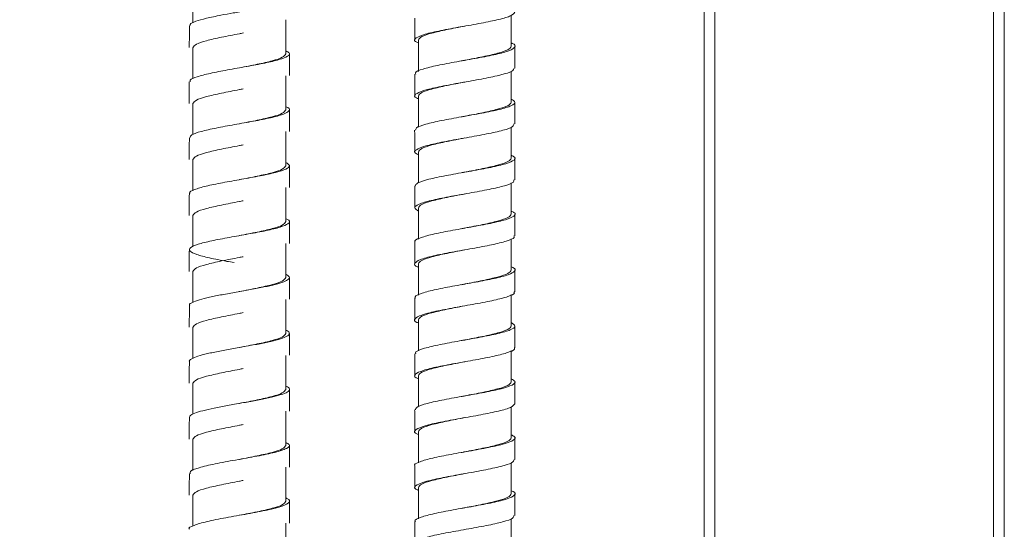
# Model space of a CAD drawing. Units: millimetres. Extents: x 224.4 to 287.4, y 139.4 to 205.
# Drawn here: x 262.2 to 269.1, y 160.3 to 163.8 of the extents above; entities that cross this region are included whole.
import ezdxf

# ---------------------------------------------------------------- set-up
doc = ezdxf.new("R2010")
doc.units = ezdxf.units.MM
doc.header["$PDSIZE"] = -1
doc.layers.add('COTAS', color=253, linetype='Continuous')
doc.layers.add('cuerpo', color=7, linetype='Continuous', lineweight=5)
doc.styles.add('ARIAL', font='arial.ttf')
doc.dimstyles.new('RS (E1.20)', dxfattribs={"dimtxt": 1.5, "dimasz": 0.7, "dimexe": 0.5, "dimexo": 1, "dimgap": 1, "dimtad": 0, "dimtih": 1, "dimtoh": 1, "dimdec": 0, "dimlfac": 20, "dimtxsty": 'ARIAL', "dimcen": 0, "dimclrd": 256, "dimclre": 256, "dimclrt": 256, "dimadec": 0, "dimazin": 0, "dimtfac": 1, "dimtdec": 0, "dimtofl": 0, "dimtmove": 0, "dimatfit": 3, "dimfxl": 1, "dimlwd": -1, "dimlwe": -1, "dimarcsym": 0})

# ---------------------------------------------------------------- blocks, each defined once
blk = doc.blocks.new('*D20')
at = {"layer": 'COTAS', "transparency": 16777216}
for p, q in [((262.2849, 186.6166), (255.8151, 186.6166)), ((256.3151, 185.9166), (256.3151, 170.762)), ((256.3151, 149.8166), (256.3151, 165.4652)), ((263.3099, 149.1166), (255.8151, 149.1166))]:
    blk.add_line(p, q, dxfattribs=at)
for points in [[(256.1985, 185.9166), (256.4318, 185.9166), (256.3151, 186.6166)], [(256.1985, 149.8166), (256.4318, 149.8166), (256.3151, 149.1166)]]:
    blk.add_solid(points, dxfattribs=at)
at = {"layer": 'Defpoints', "color": 0, "transparency": 16777216}
for p in [(263.2849, 186.6166), (256.3151, 149.1166), (264.3099, 149.1166)]:
    blk.add_point(p, dxfattribs=at)
at = {"layer": 'COTAS', "transparency": 16777216, "insert": (256.3151, 168.1136), "char_height": 1.5, "attachment_point": 5, "rotation": 90, "style": 'ARIAL'}
blk.add_mtext('750', dxfattribs=at)

msp = doc.modelspace()

# ---------------------------------------------------------------- linework, layer by layer
at = {"layer": 'cuerpo'}
for p, q in [((267.0099, 149.8166), (267.0099, 184.1166)), ((267.0849, 149.8166), (267.0849, 184.1166)), ((269.0349, 149.8166), (269.0349, 184.1166)), ((269.1099, 149.8166), (269.1099, 184.1166)), ((263.4324, 164.0369), (263.4324, 163.8197)), ((264.0824, 163.8413), (264.0824, 163.6031)), ((265.6599, 163.6559), (265.6599, 163.8729)), ((265.0099, 163.4806), (265.0099, 163.6991)), ((263.4324, 163.6459), (263.4324, 163.4282)), ((264.0824, 163.4503), (264.0824, 163.2121)), ((265.6599, 163.2648), (265.6599, 163.4806)), ((265.0099, 163.0907), (265.0099, 163.3081)), ((263.4324, 163.2548), (263.4324, 163.0391)), ((265.6599, 162.8739), (265.6599, 163.0908)), ((264.0824, 163.0593), (264.0824, 162.8211)), ((265.0099, 162.7014), (265.0099, 162.9171)), ((263.4324, 162.8639), (263.4324, 162.6465)), ((264.0824, 162.6683), (264.0824, 162.4301)), ((265.6599, 162.4829), (265.6599, 162.7006)), ((265.0099, 162.3081), (265.0099, 162.5261)), ((263.4324, 162.4728), (263.4324, 162.2556)), ((264.0824, 162.2773), (264.0824, 162.0391)), ((265.6599, 162.0918), (265.6599, 162.3104)), ((265.0099, 161.9164), (265.0099, 162.1351)), ((263.4324, 162.0818), (263.4324, 161.8668)), ((265.6599, 161.7008), (265.6599, 161.9198)), ((264.0824, 161.8863), (264.0824, 161.6481)), ((265.0099, 161.5263), (265.0099, 161.7441)), ((263.4324, 161.6908), (263.4324, 161.4749)), ((264.0824, 161.4953), (264.0824, 161.257)), ((265.6599, 161.3098), (265.6599, 161.5285)), ((265.0099, 161.1367), (265.0099, 161.3531)), ((263.4324, 161.2998), (263.4324, 161.0837)), ((264.0824, 161.1043), (264.0824, 160.866)), ((265.6599, 160.9188), (265.6599, 161.1359)), ((265.0099, 160.7451), (265.0099, 160.9621)), ((263.4324, 160.9088), (263.4324, 160.691)), ((265.6599, 160.5279), (265.6599, 160.7436)), ((264.0824, 160.7133), (264.0824, 160.475)), ((265.0099, 160.3524), (265.0099, 160.5711)), ((263.4324, 160.5178), (263.4324, 160.3003)), ((264.0824, 160.3223), (264.0824, 160.084)), ((265.6599, 160.1369), (265.6599, 160.3535))]:
    msp.add_line(p, q, dxfattribs=at)
at = {"layer": 'cuerpo', "flags": 128}
for points in [[(263.7836, 163.3576), (263.7836, 163.3576), (263.7836, 163.3576)], [(263.7836, 162.9666), (263.7836, 162.9666), (263.7836, 162.9666)], [(263.7836, 161.4026), (263.7837, 161.4026), (263.7837, 161.4026)], [(263.7836, 161.0116), (263.7836, 161.0116), (263.7836, 161.0116)], [(263.7836, 160.6206), (263.7836, 160.6206), (263.7836, 160.6206)]]:
    msp.add_lwpolyline(points, dxfattribs=at)
at = {"layer": 'cuerpo'}
for points, knots in [([(264.0824, 164.0158), (264.0919, 164.0106), (264.1145, 163.9984), (264.103, 163.9791), (264.0556, 163.9578), (263.9794, 163.9383), (263.8921, 163.9206), (263.8049, 163.9047), (263.7147, 163.8888), (263.6176, 163.8711), (263.523, 163.8516), (263.4472, 163.8304), (263.409, 163.8127), (263.4119, 163.8021), (263.4129, 163.7986)], [0, 0, 0, 0, 0.071288, 0.169033, 0.266793, 0.364572, 0.437967, 0.511495, 0.584913, 0.658122, 0.75589, 0.853597, 0.951157, 1, 1, 1, 1]), ([(265.0099, 163.679), (265.0027, 163.6821), (264.9757, 163.6939), (264.987, 163.7142), (265.0502, 163.74), (265.1628, 163.7658), (265.3053, 163.7917), (265.4525, 163.8174), (265.5786, 163.8434), (265.6673, 163.869), (265.6788, 163.8862), (265.6846, 163.8947)], [0, 0, 0, 0, 0.043521, 0.16328, 0.283084, 0.402884, 0.522479, 0.642413, 0.761665, 0.881647, 1, 1, 1, 1]), ([(264.9841, 163.8529), (264.9843, 163.8401), (264.9846, 163.8145), (264.985, 163.7762), (264.9852, 163.7378), (264.9853, 163.7122), (264.9853, 163.6994)], [0, 0, 0, 0, 0.250004, 0.500003, 0.750001, 1, 1, 1, 1]), ([(263.408, 163.7987), (263.4079, 163.7733), (263.4078, 163.7225), (263.4072, 163.6718), (263.4069, 163.6464)], [0, 0, 0, 0, 0.499994, 1, 1, 1, 1]), ([(265.0099, 163.6991), (265.0148, 163.7072), (265.0245, 163.7235), (265.0998, 163.7479), (265.2066, 163.7724), (265.2935, 163.7887), (265.335, 163.7968), (265.335, 163.7968)], [0, 0, 0, 0, 0.249945, 0.499891, 0.749836, 0.999782, 1, 1, 1, 1]), ([(263.4324, 163.6459), (263.4373, 163.654), (263.447, 163.6703), (263.5223, 163.6947), (263.6292, 163.7192), (263.7247, 163.7372), (263.7747, 163.747), (263.7834, 163.7487)], [0, 0, 0, 0, 0.23758, 0.47516, 0.712739, 0.950319, 1, 1, 1, 1]), ([(263.7834, 163.7486), (263.7834, 163.7486), (263.7835, 163.7487), (263.7836, 163.7487), (263.7837, 163.7487)], [0, 0, 0, 0, 0.5, 1, 1, 1, 1]), ([(264.9914, 163.4598), (264.9897, 163.4635), (264.9838, 163.4757), (265.0367, 163.4966), (265.1394, 163.5221), (265.278, 163.5479), (265.4255, 163.5735), (265.5579, 163.5993), (265.6534, 163.6248), (265.6917, 163.6506), (265.6889, 163.6684), (265.6619, 163.6776), (265.6599, 163.6783)], [0, 0, 0, 0, 0.050433, 0.167684, 0.285402, 0.402798, 0.520564, 0.637961, 0.755725, 0.872862, 0.9905, 1, 1, 1, 1]), ([(265.6599, 163.6559), (265.655, 163.6478), (265.6453, 163.6315), (265.57, 163.607), (265.4631, 163.5826), (265.3676, 163.5646), (265.3177, 163.5548), (265.3092, 163.5531)], [0, 0, 0, 0, 0.237734, 0.475468, 0.713202, 0.950936, 1, 1, 1, 1]), ([(265.6847, 163.5036), (265.6847, 163.514), (265.6847, 163.5364), (265.6848, 163.5723), (265.6851, 163.613), (265.6854, 163.6418), (265.6856, 163.6569)], [0, 0, 0, 0, 0.203192, 0.437586, 0.703186, 1, 1, 1, 1]), ([(264.0824, 163.6237), (264.0915, 163.6191), (264.1165, 163.6066), (264.1015, 163.5861), (264.042, 163.5623), (263.9389, 163.5384), (263.8099, 163.5144), (263.6733, 163.4906), (263.5484, 163.4666), (263.4574, 163.4428), (263.4081, 163.423), (263.4124, 163.4113), (263.4138, 163.4075)], [0, 0, 0, 0, 0.063041, 0.173591, 0.284184, 0.394762, 0.505348, 0.616035, 0.726392, 0.83695, 0.947356, 1, 1, 1, 1]), ([(264.0824, 163.6031), (264.0775, 163.5949), (264.0677, 163.5786), (263.9926, 163.5542), (263.8854, 163.5298), (263.8005, 163.5136), (263.7582, 163.5055)], [0, 0, 0, 0, 0.250408, 0.500817, 0.751225, 1, 1, 1, 1]), ([(264.1084, 163.4507), (264.1081, 163.4761), (264.1075, 163.5268), (264.1074, 163.5776), (264.1074, 163.603)], [0, 0, 0, 0, 0.50001, 1, 1, 1, 1]), ([(265.0099, 163.2882), (265.001, 163.2925), (264.9742, 163.3054), (264.9928, 163.3268), (265.0632, 163.3527), (265.182, 163.3784), (265.326, 163.4044), (265.4723, 163.4301), (265.5933, 163.456), (265.6724, 163.4804), (265.6781, 163.4964), (265.6807, 163.5037)], [0, 0, 0, 0, 0.059302, 0.1794, 0.299054, 0.419137, 0.538826, 0.658943, 0.77871, 0.898831, 1, 1, 1, 1]), ([(264.9843, 163.4616), (264.9844, 163.4488), (264.9848, 163.4232), (264.9851, 163.3848), (264.9853, 163.3464), (264.9853, 163.3208), (264.9853, 163.308)], [0, 0, 0, 0, 0.250008, 0.500009, 0.750006, 1, 1, 1, 1]), ([(263.4073, 163.4076), (263.4073, 163.3822), (263.4072, 163.3315), (263.4066, 163.2807), (263.4064, 163.2554)], [0, 0, 0, 0, 0.499989, 1, 1, 1, 1]), ([(263.4324, 163.2548), (263.4373, 163.263), (263.447, 163.2793), (263.5223, 163.3037), (263.6292, 163.3282), (263.7248, 163.3462), (263.7749, 163.356), (263.7836, 163.3577)], [0, 0, 0, 0, 0.237502, 0.475003, 0.712505, 0.950007, 1, 1, 1, 1]), ([(265.0099, 163.3081), (265.0148, 163.3162), (265.0245, 163.3325), (265.0997, 163.357), (265.2071, 163.3814), (265.2922, 163.3977), (265.3347, 163.4058)], [0, 0, 0, 0, 0.250089, 0.500179, 0.750268, 1, 1, 1, 1]), ([(264.9907, 163.0685), (264.9906, 163.0742), (264.9904, 163.0885), (265.0556, 163.1112), (265.1687, 163.1371), (265.3115, 163.1626), (265.4575, 163.1884), (265.5839, 163.2139), (265.6662, 163.2398), (265.6971, 163.2638), (265.6714, 163.2795), (265.6599, 163.2865)], [0, 0, 0, 0, 0.078435, 0.196407, 0.314122, 0.432101, 0.549841, 0.667768, 0.785157, 0.90319, 1, 1, 1, 1]), ([(264.0824, 163.2335), (264.0874, 163.2316), (264.1129, 163.2217), (264.1105, 163.2038), (264.07, 163.1799), (263.9802, 163.1561), (263.8588, 163.1322), (263.7226, 163.1083), (263.5911, 163.0844), (263.4853, 163.0605), (263.4177, 163.0379), (263.4131, 163.0233), (263.4109, 163.0166)], [0, 0, 0, 0, 0.026747, 0.136891, 0.247038, 0.3572, 0.467332, 0.577456, 0.687608, 0.797774, 0.907869, 1, 1, 1, 1]), ([(265.6599, 163.2648), (265.655, 163.2567), (265.6453, 163.2404), (265.57, 163.216), (265.4631, 163.1915), (265.3676, 163.1736), (265.3178, 163.1637), (265.3092, 163.1621)], [0, 0, 0, 0, 0.237743, 0.475486, 0.713229, 0.950973, 1, 1, 1, 1]), ([(265.6842, 163.1127), (265.6842, 163.1279), (265.6843, 163.1567), (265.6845, 163.1974), (265.6849, 163.2334), (265.6852, 163.2558), (265.6853, 163.2663)], [0, 0, 0, 0, 0.296749, 0.562331, 0.796748, 1, 1, 1, 1]), ([(264.0824, 163.2121), (264.0775, 163.2039), (264.0677, 163.1876), (263.9926, 163.1632), (263.8854, 163.1388), (263.8006, 163.1226), (263.7583, 163.1145)], [0, 0, 0, 0, 0.25046, 0.500921, 0.751381, 1, 1, 1, 1]), ([(264.1083, 163.0599), (264.1081, 163.0852), (264.1075, 163.136), (264.1074, 163.1867), (264.1074, 163.2121)], [0, 0, 0, 0, 0.50001, 1, 1, 1, 1]), ([(265.0099, 162.8969), (264.9995, 162.9025), (264.9731, 162.9167), (265.0002, 162.9395), (265.077, 162.9652), (265.2013, 162.9912), (265.347, 163.0169), (265.4912, 163.0428), (265.6075, 163.0685), (265.6766, 163.092), (265.6777, 163.1066), (265.6782, 163.1127)], [0, 0, 0, 0, 0.077519, 0.197068, 0.316898, 0.436461, 0.556337, 0.675979, 0.795814, 0.915102, 1, 1, 1, 1]), ([(263.4074, 163.0166), (263.4074, 162.9913), (263.4073, 162.9405), (263.4067, 162.8898), (263.4064, 162.8644)], [0, 0, 0, 0, 0.499989, 1, 1, 1, 1]), ([(264.9839, 163.0703), (264.9841, 163.0575), (264.9844, 163.0319), (264.9847, 162.9935), (264.9848, 162.9552), (264.9849, 162.9296), (264.9849, 162.9168)], [0, 0, 0, 0, 0.250005, 0.500004, 0.750002, 1, 1, 1, 1]), ([(265.0099, 162.9171), (265.0148, 162.9252), (265.0245, 162.9415), (265.0998, 162.966), (265.2066, 162.9904), (265.2935, 163.0067), (265.335, 163.0148), (265.335, 163.0149)], [0, 0, 0, 0, 0.249928, 0.499856, 0.749784, 0.999712, 1, 1, 1, 1]), ([(263.4324, 162.8639), (263.4373, 162.872), (263.447, 162.8883), (263.5223, 162.9127), (263.6292, 162.9372), (263.7248, 162.9552), (263.7749, 162.965), (263.7836, 162.9667)], [0, 0, 0, 0, 0.237487, 0.474975, 0.712462, 0.94995, 1, 1, 1, 1]), ([(264.9869, 162.6775), (264.9902, 162.6852), (264.9972, 162.7013), (265.0775, 162.7262), (265.1993, 162.7518), (265.3452, 162.7775), (265.4888, 162.8031), (265.6072, 162.8289), (265.6777, 162.8544), (265.6962, 162.8762), (265.6692, 162.8892), (265.6599, 162.8938)], [0, 0, 0, 0, 0.106177, 0.224807, 0.343729, 0.462359, 0.581233, 0.699868, 0.818761, 0.937225, 1, 1, 1, 1]), ([(265.6599, 162.8739), (265.655, 162.8657), (265.6453, 162.8494), (265.57, 162.825), (265.4631, 162.8006), (265.3679, 162.7826), (265.3183, 162.7729), (265.3101, 162.7713)], [0, 0, 0, 0, 0.238139, 0.476277, 0.714416, 0.952555, 1, 1, 1, 1]), ([(265.6848, 162.7216), (265.6848, 162.7344), (265.6848, 162.76), (265.6849, 162.7983), (265.6852, 162.8367), (265.6855, 162.8623), (265.6856, 162.8751)], [0, 0, 0, 0, 0.249991, 0.499987, 0.749988, 1, 1, 1, 1]), ([(264.0824, 162.8441), (264.094, 162.8366), (264.118, 162.8211), (264.0903, 162.7976), (264.0174, 162.7737), (263.9058, 162.7499), (263.7726, 162.726), (263.6375, 162.7021), (263.5187, 162.6782), (263.439, 162.6543), (263.4026, 162.6367), (263.4103, 162.6272), (263.4115, 162.6256)], [0, 0, 0, 0, 0.103156, 0.212493, 0.321819, 0.43118, 0.540534, 0.649882, 0.759213, 0.868554, 0.977917, 1, 1, 1, 1]), ([(264.0824, 162.8211), (264.0775, 162.8129), (264.0677, 162.7966), (263.9926, 162.7722), (263.8854, 162.7478), (263.8004, 162.7316), (263.7581, 162.7235)], [0, 0, 0, 0, 0.250363, 0.500727, 0.75109, 1, 1, 1, 1]), ([(264.1084, 162.6688), (264.1081, 162.6942), (264.1075, 162.7449), (264.1074, 162.7957), (264.1073, 162.821)], [0, 0, 0, 0, 0.50001, 1, 1, 1, 1]), ([(265.0099, 162.5044), (264.9982, 162.5117), (264.9729, 162.5276), (265.0073, 162.5521), (265.0923, 162.578), (265.2208, 162.6037), (265.3679, 162.6296), (265.5103, 162.6553), (265.6199, 162.6813), (265.6815, 162.7033), (265.6783, 162.7168), (265.6772, 162.7217)], [0, 0, 0, 0, 0.10064, 0.219599, 0.338342, 0.457354, 0.576102, 0.695098, 0.813809, 0.932843, 1, 1, 1, 1]), ([(264.9841, 162.6793), (264.9843, 162.6665), (264.9846, 162.6409), (264.9848, 162.6026), (264.985, 162.5642), (264.985, 162.5386), (264.985, 162.5259)], [0, 0, 0, 0, 0.250012, 0.500014, 0.750009, 1, 1, 1, 1]), ([(263.4074, 162.6257), (263.4073, 162.6003), (263.4073, 162.5495), (263.4067, 162.4988), (263.4064, 162.4734)], [0, 0, 0, 0, 0.49999, 1, 1, 1, 1]), ([(265.0099, 162.5261), (265.0148, 162.5342), (265.0245, 162.5505), (265.0997, 162.575), (265.2071, 162.5994), (265.2922, 162.6157), (265.3347, 162.6238)], [0, 0, 0, 0, 0.250108, 0.500216, 0.750324, 1, 1, 1, 1]), ([(263.4324, 162.4728), (263.4373, 162.481), (263.447, 162.4973), (263.5223, 162.5217), (263.6292, 162.5462), (263.7248, 162.5642), (263.7749, 162.574), (263.7836, 162.5758)], [0, 0, 0, 0, 0.237462, 0.474923, 0.712385, 0.949846, 1, 1, 1, 1]), ([(264.9872, 162.287), (264.9864, 162.2878), (264.9771, 162.2972), (265.0138, 162.3153), (265.1008, 162.3409), (265.2315, 162.3666), (265.3786, 162.3923), (265.5189, 162.418), (265.6275, 162.4437), (265.6857, 162.4693), (265.695, 162.4893), (265.6669, 162.5007), (265.6599, 162.5035)], [0, 0, 0, 0, 0.012025, 0.130569, 0.249281, 0.367806, 0.48654, 0.604906, 0.723351, 0.842084, 0.960756, 1, 1, 1, 1]), ([(265.6599, 162.4829), (265.655, 162.4747), (265.6453, 162.4584), (265.57, 162.434), (265.4631, 162.4095), (265.368, 162.3916), (265.3185, 162.3819), (265.3103, 162.3803)], [0, 0, 0, 0, 0.238245, 0.476489, 0.714734, 0.952979, 1, 1, 1, 1]), ([(265.685, 162.3307), (265.685, 162.3435), (265.685, 162.3691), (265.6852, 162.4075), (265.6855, 162.4459), (265.6858, 162.4714), (265.686, 162.4842)], [0, 0, 0, 0, 0.249991, 0.499986, 0.749988, 1, 1, 1, 1]), ([(264.0824, 162.4506), (264.0906, 162.4468), (264.1159, 162.4351), (264.1044, 162.4153), (264.0496, 162.3914), (263.9498, 162.3676), (263.8225, 162.3437), (263.6856, 162.3198), (263.5592, 162.2959), (263.4615, 162.272), (263.4073, 162.2481), (263.4036, 162.2242), (263.4517, 162.2003), (263.5443, 162.1764), (263.6419, 162.1575), (263.7033, 162.1465), (263.72, 162.1435)], [0, 0, 0, 0, 0.037071, 0.114873, 0.19266, 0.270465, 0.348281, 0.426081, 0.503869, 0.581677, 0.659482, 0.737265, 0.81507, 0.892885, 0.970688, 1, 1, 1, 1]), ([(264.0824, 162.4301), (264.0775, 162.4219), (264.0677, 162.4056), (263.9926, 162.3812), (263.8852, 162.3568), (263.8001, 162.3405), (263.7577, 162.3324)], [0, 0, 0, 0, 0.250137, 0.500273, 0.75041, 1, 1, 1, 1]), ([(264.1083, 162.2779), (264.1081, 162.3033), (264.1075, 162.354), (264.1074, 162.4048), (264.1074, 162.4301)], [0, 0, 0, 0, 0.500009, 1, 1, 1, 1]), ([(265.0099, 162.112), (265.0088, 162.1123), (264.9816, 162.1213), (264.9805, 162.1389), (265.0134, 162.1647), (265.1093, 162.1906), (265.2407, 162.2164), (265.3887, 162.2422), (265.5288, 162.268), (265.6309, 162.2939), (265.6851, 162.3148), (265.6792, 162.3271), (265.6774, 162.3308)], [0, 0, 0, 0, 0.005123, 0.123118, 0.241138, 0.35914, 0.477213, 0.595286, 0.713262, 0.830988, 0.949173, 1, 1, 1, 1]), ([(264.9846, 162.2887), (264.9848, 162.2759), (264.9851, 162.2503), (264.9854, 162.2119), (264.9856, 162.1735), (264.9856, 162.1479), (264.9856, 162.1351)], [0, 0, 0, 0, 0.25001, 0.500011, 0.750007, 1, 1, 1, 1]), ([(263.4074, 162.2346), (263.4073, 162.2092), (263.4073, 162.1585), (263.4067, 162.1078), (263.4064, 162.0824)], [0, 0, 0, 0, 0.49999, 1, 1, 1, 1]), ([(263.4324, 162.0818), (263.4373, 162.09), (263.447, 162.1063), (263.5223, 162.1307), (263.6292, 162.1551), (263.7248, 162.1732), (263.7749, 162.183), (263.7836, 162.1847)], [0, 0, 0, 0, 0.237464, 0.474928, 0.712392, 0.949856, 1, 1, 1, 1]), ([(265.0099, 162.1351), (265.0148, 162.1432), (265.0245, 162.1595), (265.0997, 162.184), (265.207, 162.2084), (265.2921, 162.2247), (265.3346, 162.2328)], [0, 0, 0, 0, 0.250135, 0.500271, 0.750406, 1, 1, 1, 1]), ([(264.9907, 161.896), (264.9888, 161.8988), (264.9813, 161.9101), (265.0297, 161.9301), (265.1272, 161.9557), (265.2644, 161.9814), (265.4122, 162.0071), (265.5463, 162.0328), (265.6477, 162.0585), (265.6889, 162.0842), (265.6916, 162.1026), (265.6637, 162.1125), (265.6599, 162.1138)], [0, 0, 0, 0, 0.038701, 0.156549, 0.274477, 0.392374, 0.510208, 0.628185, 0.745942, 0.863782, 0.981659, 1, 1, 1, 1]), ([(264.0824, 162.0626), (264.0921, 162.0567), (264.1118, 162.0449), (264.1053, 162.0271), (264.072, 162.0092), (264.0124, 161.9912), (263.9319, 161.9733), (263.837, 161.9554), (263.7355, 161.9375), (263.6358, 161.9196), (263.5462, 161.9016), (263.4742, 161.8837), (263.4266, 161.8658), (263.405, 161.8523), (263.4094, 161.8449), (263.4103, 161.8434)], [0, 0, 0, 0, 0.080267, 0.16202, 0.243839, 0.325627, 0.407475, 0.489195, 0.571018, 0.652828, 0.734359, 0.816143, 0.897989, 0.979559, 1, 1, 1, 1]), ([(265.6599, 162.0918), (265.655, 162.0837), (265.6453, 162.0674), (265.57, 162.043), (265.4631, 162.0185), (265.368, 162.0006), (265.3184, 161.9908), (265.3102, 161.9892)], [0, 0, 0, 0, 0.238181, 0.476362, 0.714543, 0.952725, 1, 1, 1, 1]), ([(265.6841, 161.9396), (265.6842, 161.9524), (265.6842, 161.978), (265.6844, 162.0164), (265.6847, 162.0548), (265.685, 162.0804), (265.6852, 162.0932)], [0, 0, 0, 0, 0.249995, 0.499992, 0.749993, 1, 1, 1, 1]), ([(264.0824, 162.0391), (264.0775, 162.0309), (264.0678, 162.0146), (263.9924, 161.9902), (263.8857, 161.9657), (263.7987, 161.9494), (263.7572, 161.9413), (263.7571, 161.9412)], [0, 0, 0, 0, 0.249842, 0.499685, 0.749527, 0.99937, 1, 1, 1, 1]), ([(264.1084, 161.887), (264.1081, 161.9123), (264.1075, 161.9631), (264.1074, 162.0138), (264.1074, 162.0392)], [0, 0, 0, 0, 0.50001, 1, 1, 1, 1]), ([(265.0099, 161.7221), (265.0066, 161.7233), (264.9791, 161.7331), (264.9808, 161.7515), (265.0243, 161.7774), (265.1255, 161.8031), (265.2614, 161.829), (265.4095, 161.8548), (265.5457, 161.8807), (265.6429, 161.9064), (265.6878, 161.9262), (265.6799, 161.9372), (265.6782, 161.9397)], [0, 0, 0, 0, 0.016378, 0.135218, 0.253792, 0.372646, 0.491271, 0.610058, 0.7287, 0.847483, 0.965991, 1, 1, 1, 1]), ([(263.4076, 161.8435), (263.4076, 161.8181), (263.4076, 161.7674), (263.4071, 161.7167), (263.4068, 161.6914)], [0, 0, 0, 0, 0.499985, 1, 1, 1, 1]), ([(264.9842, 161.8977), (264.9844, 161.8825), (264.9848, 161.8537), (264.9851, 161.8129), (264.9853, 161.7769), (264.9853, 161.7545), (264.9853, 161.7441)], [0, 0, 0, 0, 0.296877, 0.562499, 0.796873, 1, 1, 1, 1]), ([(265.0099, 161.7441), (265.0148, 161.7522), (265.0245, 161.7685), (265.0998, 161.7929), (265.2066, 161.8174), (265.2935, 161.8337), (265.335, 161.8418), (265.335, 161.8418)], [0, 0, 0, 0, 0.249921, 0.499842, 0.749763, 0.999685, 1, 1, 1, 1]), ([(263.4324, 161.6908), (263.4373, 161.699), (263.447, 161.7153), (263.5223, 161.7397), (263.6292, 161.7641), (263.7249, 161.7822), (263.775, 161.792), (263.7838, 161.7938)], [0, 0, 0, 0, 0.237409, 0.474817, 0.712226, 0.949634, 1, 1, 1, 1]), ([(264.9915, 161.5049), (264.9903, 161.5097), (264.987, 161.523), (265.0478, 161.5449), (265.1559, 161.5706), (265.2976, 161.5962), (265.4447, 161.6219), (265.573, 161.6476), (265.6617, 161.6733), (265.6971, 161.6989), (265.6723, 161.716), (265.6599, 161.7245)], [0, 0, 0, 0, 0.065318, 0.18227, 0.299234, 0.416235, 0.533113, 0.650198, 0.76696, 0.883899, 1, 1, 1, 1]), ([(265.6599, 161.7008), (265.655, 161.6927), (265.6453, 161.6764), (265.57, 161.652), (265.4631, 161.6275), (265.3677, 161.6096), (265.3179, 161.5998), (265.3095, 161.5981)], [0, 0, 0, 0, 0.237854, 0.475708, 0.713561, 0.951415, 1, 1, 1, 1]), ([(265.6841, 161.5485), (265.6841, 161.5613), (265.6841, 161.5869), (265.6843, 161.6253), (265.6846, 161.6637), (265.685, 161.6893), (265.6851, 161.7021)], [0, 0, 0, 0, 0.249994, 0.49999, 0.749992, 1, 1, 1, 1]), ([(264.0824, 161.671), (264.0845, 161.6702), (264.1023, 161.6635), (264.1102, 161.6507), (264.1021, 161.6328), (264.0629, 161.6149), (263.9993, 161.597), (263.9155, 161.5791), (263.8188, 161.5611), (263.717, 161.5432), (263.6185, 161.5253), (263.5315, 161.5074), (263.4632, 161.4894), (263.4219, 161.4716), (263.4033, 161.4591), (263.4082, 161.4526), (263.4086, 161.4521)], [0, 0, 0, 0, 0.010725, 0.092631, 0.174498, 0.256346, 0.338225, 0.420109, 0.501939, 0.583818, 0.665762, 0.747605, 0.82928, 0.911143, 0.992901, 1, 1, 1, 1]), ([(264.0824, 161.6481), (264.0775, 161.6399), (264.0678, 161.6236), (263.9924, 161.5992), (263.8857, 161.5747), (263.7986, 161.5584), (263.7568, 161.5502), (263.7565, 161.5501)], [0, 0, 0, 0, 0.249579, 0.499158, 0.748738, 0.998317, 1, 1, 1, 1]), ([(264.1083, 161.4959), (264.108, 161.5236), (264.1074, 161.5743), (264.1073, 161.625), (264.1073, 161.648)], [0, 0, 0, 0, 0.546222, 1, 1, 1, 1]), ([(265.0099, 161.3321), (265.0045, 161.3342), (264.9768, 161.3449), (264.9835, 161.3641), (265.0356, 161.39), (265.1429, 161.4158), (265.282, 161.4417), (265.4299, 161.4674), (265.5625, 161.4933), (265.6523, 161.519), (265.6909, 161.5376), (265.6817, 161.5474), (265.6806, 161.5486)], [0, 0, 0, 0, 0.028812, 0.148221, 0.267359, 0.386784, 0.505971, 0.625331, 0.744539, 0.863895, 0.982937, 1, 1, 1, 1]), ([(264.9843, 161.5066), (264.9845, 161.4962), (264.9848, 161.4738), (264.9851, 161.4378), (264.9853, 161.397), (264.9854, 161.3682), (264.9854, 161.353)], [0, 0, 0, 0, 0.203236, 0.437648, 0.703235, 1, 1, 1, 1]), ([(263.4074, 161.4522), (263.4074, 161.4237), (263.4072, 161.373), (263.4066, 161.3223), (263.4063, 161.3002)], [0, 0, 0, 0, 0.562394, 1, 1, 1, 1]), ([(265.0099, 161.3531), (265.0148, 161.3612), (265.0245, 161.3775), (265.0998, 161.4019), (265.2066, 161.4264), (265.2934, 161.4427), (265.3349, 161.4508), (265.3349, 161.4508)], [0, 0, 0, 0, 0.249967, 0.499934, 0.749901, 0.999867, 1, 1, 1, 1]), ([(263.4324, 161.2998), (263.4373, 161.308), (263.447, 161.3243), (263.5223, 161.3487), (263.6292, 161.3731), (263.7248, 161.3912), (263.7749, 161.401), (263.7836, 161.4027)], [0, 0, 0, 0, 0.237474, 0.474948, 0.712422, 0.949896, 1, 1, 1, 1]), ([(264.989, 161.1138), (264.9906, 161.1206), (264.9943, 161.1358), (265.0681, 161.1597), (265.1864, 161.1854), (265.3312, 161.2111), (265.4762, 161.2367), (265.5976, 161.2624), (265.6738, 161.2881), (265.6964, 161.3107), (265.6701, 161.3247), (265.6599, 161.3301)], [0, 0, 0, 0, 0.09338, 0.212023, 0.330858, 0.449499, 0.568261, 0.686988, 0.805648, 0.924346, 1, 1, 1, 1]), ([(265.6599, 161.3098), (265.655, 161.3017), (265.6453, 161.2854), (265.57, 161.261), (265.4631, 161.2365), (265.3676, 161.2186), (265.3177, 161.2087), (265.3091, 161.207)], [0, 0, 0, 0, 0.237687, 0.475374, 0.713061, 0.950748, 1, 1, 1, 1]), ([(265.6845, 161.1574), (265.6845, 161.1702), (265.6845, 161.1958), (265.6846, 161.2342), (265.6849, 161.2726), (265.6852, 161.2982), (265.6854, 161.311)], [0, 0, 0, 0, 0.249991, 0.499986, 0.749989, 1, 1, 1, 1]), ([(264.0824, 161.2794), (264.0864, 161.2777), (264.1051, 161.2701), (264.1109, 161.2565), (264.0971, 161.2386), (264.0531, 161.2206), (263.9854, 161.2027), (263.8988, 161.1848), (263.8005, 161.1669), (263.6987, 161.149), (263.6018, 161.131), (263.5174, 161.1131), (263.4537, 161.0952), (263.4137, 161.078), (263.4105, 161.0668), (263.409, 161.0615)], [0, 0, 0, 0, 0.022814, 0.105067, 0.187337, 0.26961, 0.351858, 0.434139, 0.516383, 0.598655, 0.680912, 0.763176, 0.845455, 0.927683, 1, 1, 1, 1]), ([(264.0824, 161.257), (264.0775, 161.2489), (264.0678, 161.2326), (263.9924, 161.2082), (263.8857, 161.1837), (263.7985, 161.1674), (263.7567, 161.1592), (263.7564, 161.1591)], [0, 0, 0, 0, 0.249524, 0.499049, 0.748573, 0.998098, 1, 1, 1, 1]), ([(264.1083, 161.1049), (264.1081, 161.1302), (264.1075, 161.1809), (264.1074, 161.2317), (264.1074, 161.257)], [0, 0, 0, 0, 0.50001, 1, 1, 1, 1]), ([(265.0099, 160.9417), (265.0026, 160.9448), (264.975, 160.9565), (264.9876, 160.9768), (265.0477, 161.0026), (265.1612, 161.0284), (265.3027, 161.0543), (265.4503, 161.0801), (265.5771, 161.106), (265.6671, 161.1316), (265.6786, 161.1489), (265.6843, 161.1574)], [0, 0, 0, 0, 0.042794, 0.162438, 0.282228, 0.401976, 0.521686, 0.641515, 0.761143, 0.881012, 1, 1, 1, 1]), ([(264.984, 161.1156), (264.9842, 161.1028), (264.9844, 161.0773), (264.9847, 161.0389), (264.9849, 161.0005), (264.9849, 160.9749), (264.9849, 160.9622)], [0, 0, 0, 0, 0.250011, 0.500012, 0.750008, 1, 1, 1, 1]), ([(263.4075, 161.0615), (263.4074, 161.0362), (263.4073, 160.9854), (263.4067, 160.9347), (263.4064, 160.9093)], [0, 0, 0, 0, 0.499988, 1, 1, 1, 1]), ([(263.4324, 160.9088), (263.4373, 160.917), (263.447, 160.9333), (263.5223, 160.9577), (263.6292, 160.9821), (263.7248, 161.0002), (263.7749, 161.01), (263.7836, 161.0117)], [0, 0, 0, 0, 0.237486, 0.474972, 0.712457, 0.949943, 1, 1, 1, 1]), ([(265.0099, 160.9621), (265.0148, 160.9702), (265.0245, 160.9865), (265.0997, 161.0109), (265.2071, 161.0354), (265.2922, 161.0517), (265.3347, 161.0598)], [0, 0, 0, 0, 0.250086, 0.500171, 0.750257, 1, 1, 1, 1]), ([(264.0824, 160.8857), (264.0921, 160.8809), (264.1197, 160.8671), (264.0947, 160.8443), (264.0143, 160.8174), (263.8836, 160.7906), (263.7308, 160.7637), (263.5817, 160.7368), (263.4685, 160.7099), (263.4083, 160.6878), (263.4137, 160.6747), (263.4155, 160.6705)], [0, 0, 0, 0, 0.06735, 0.192286, 0.317218, 0.442122, 0.567029, 0.69195, 0.816863, 0.941785, 1, 1, 1, 1]), ([(264.9849, 160.7226), (264.9847, 160.7228), (264.9748, 160.7316), (265.0094, 160.7487), (265.0897, 160.7746), (265.2184, 160.8001), (265.3648, 160.8259), (265.5061, 160.8515), (265.6202, 160.8773), (265.6815, 160.9029), (265.6961, 160.9236), (265.6681, 160.9356), (265.6599, 160.9392)], [0, 0, 0, 0, 0.00243, 0.121201, 0.239632, 0.358436, 0.476867, 0.595657, 0.713786, 0.832516, 0.951121, 1, 1, 1, 1]), ([(265.6599, 160.9188), (265.655, 160.9107), (265.6453, 160.8944), (265.57, 160.87), (265.4631, 160.8455), (265.3679, 160.8276), (265.3182, 160.8178), (265.31, 160.8162)], [0, 0, 0, 0, 0.238071, 0.476141, 0.714212, 0.952283, 1, 1, 1, 1]), ([(265.6846, 160.7668), (265.6846, 160.7795), (265.6847, 160.8051), (265.6849, 160.8435), (265.6853, 160.8819), (265.6856, 160.9075), (265.6858, 160.9203)], [0, 0, 0, 0, 0.249994, 0.49999, 0.749991, 1, 1, 1, 1]), ([(264.0824, 160.866), (264.0775, 160.8579), (264.0678, 160.8416), (263.9924, 160.8172), (263.8857, 160.7927), (263.7986, 160.7764), (263.7568, 160.7682), (263.7565, 160.7681)], [0, 0, 0, 0, 0.249575, 0.49915, 0.748725, 0.998301, 1, 1, 1, 1]), ([(264.1083, 160.7138), (264.108, 160.7392), (264.1075, 160.7899), (264.1074, 160.8407), (264.1074, 160.866)], [0, 0, 0, 0, 0.50001, 1, 1, 1, 1]), ([(265.0099, 160.5512), (265.001, 160.5553), (264.9738, 160.5681), (264.9934, 160.5894), (265.0608, 160.6152), (265.18, 160.6411), (265.3237, 160.6669), (265.4697, 160.6927), (265.5924, 160.7185), (265.6712, 160.7433), (265.6781, 160.7593), (265.6812, 160.7668)], [0, 0, 0, 0, 0.057561, 0.177352, 0.29712, 0.416919, 0.536742, 0.65661, 0.776322, 0.895844, 1, 1, 1, 1]), ([(263.4075, 160.6706), (263.4074, 160.6452), (263.4074, 160.5944), (263.4068, 160.5437), (263.4065, 160.5183)], [0, 0, 0, 0, 0.49999, 1, 1, 1, 1]), ([(264.9843, 160.7244), (264.9845, 160.7116), (264.9847, 160.686), (264.985, 160.6476), (264.9852, 160.6092), (264.9851, 160.5836), (264.9851, 160.5708)], [0, 0, 0, 0, 0.250006, 0.500006, 0.750003, 1, 1, 1, 1]), ([(265.0099, 160.5711), (265.0148, 160.5792), (265.0245, 160.5955), (265.0997, 160.62), (265.2071, 160.6444), (265.2922, 160.6607), (265.3347, 160.6688)], [0, 0, 0, 0, 0.250075, 0.50015, 0.750226, 1, 1, 1, 1]), ([(263.4324, 160.5178), (263.4373, 160.526), (263.447, 160.5423), (263.5223, 160.5667), (263.6292, 160.5911), (263.7248, 160.6092), (263.7749, 160.619), (263.7836, 160.6207)], [0, 0, 0, 0, 0.237487, 0.474973, 0.71246, 0.949946, 1, 1, 1, 1]), ([(264.9898, 160.3317), (264.9881, 160.3338), (264.9797, 160.3444), (265.0223, 160.3637), (265.1162, 160.3893), (265.2506, 160.4151), (265.3982, 160.4406), (265.5353, 160.4664), (265.6395, 160.492), (265.6886, 160.5178), (265.6925, 160.5367), (265.6648, 160.5472), (265.6599, 160.549)], [0, 0, 0, 0, 0.028994, 0.147073, 0.265365, 0.383406, 0.501698, 0.619689, 0.738039, 0.855885, 0.974184, 1, 1, 1, 1]), ([(265.6599, 160.5279), (265.655, 160.5197), (265.6453, 160.5034), (265.57, 160.479), (265.4631, 160.4545), (265.368, 160.4366), (265.3186, 160.4269), (265.3104, 160.4253)], [0, 0, 0, 0, 0.238292, 0.476585, 0.714877, 0.953169, 1, 1, 1, 1]), ([(265.6844, 160.3755), (265.6844, 160.3883), (265.6844, 160.4138), (265.6845, 160.4522), (265.6848, 160.4906), (265.6851, 160.5162), (265.6852, 160.529)], [0, 0, 0, 0, 0.24999, 0.499985, 0.749987, 1, 1, 1, 1]), ([(264.0824, 160.4975), (264.0849, 160.4966), (264.1137, 160.4868), (264.1123, 160.468), (264.0671, 160.4411), (263.959, 160.4142), (263.8154, 160.3873), (263.6613, 160.3605), (263.5228, 160.3336), (263.435, 160.3067), (263.3971, 160.2887), (263.4078, 160.2796), (263.4079, 160.2795)], [0, 0, 0, 0, 0.01193, 0.13528, 0.258617, 0.381934, 0.505253, 0.628586, 0.751933, 0.875292, 0.998604, 1, 1, 1, 1]), ([(264.0824, 160.475), (264.0775, 160.4669), (264.0678, 160.4506), (263.9924, 160.4262), (263.8857, 160.4017), (263.7986, 160.3854), (263.757, 160.3772), (263.7568, 160.3772)], [0, 0, 0, 0, 0.249716, 0.499432, 0.749148, 0.998865, 1, 1, 1, 1]), ([(264.1083, 160.3228), (264.108, 160.3482), (264.1074, 160.3989), (264.1074, 160.4496), (264.1073, 160.475)], [0, 0, 0, 0, 0.50001, 1, 1, 1, 1]), ([(265.0099, 160.16), (264.9998, 160.1654), (264.9737, 160.1794), (264.9986, 160.202), (265.0756, 160.2279), (265.1989, 160.2537), (265.3446, 160.2795), (265.4896, 160.3053), (265.6054, 160.3312), (265.677, 160.3545), (265.6779, 160.3693), (265.6783, 160.3755)], [0, 0, 0, 0, 0.075352, 0.195322, 0.315027, 0.435002, 0.554767, 0.674666, 0.794457, 0.914343, 1, 1, 1, 1]), ([(264.9844, 160.3334), (264.9845, 160.3206), (264.9848, 160.295), (264.9851, 160.2566), (264.9853, 160.2182), (264.9853, 160.1926), (264.9853, 160.1798)], [0, 0, 0, 0, 0.250011, 0.500014, 0.750009, 1, 1, 1, 1])]:
    msp.add_open_spline(points, degree=3, knots=knots, dxfattribs=at)

# ---------------------------------------------------------------- dimensions: what is measured, and where the dimension line sits
at = {"layer": 'COTAS'}
dim = msp.add_linear_dim(base=(256.3151, 149.1166), p1=(263.2849, 186.6166), p2=(264.3099, 149.1166), angle=90, dimstyle='RS (E1.20)', dxfattribs=at)
dim.commit()
dim.dimension.update_dxf_attribs({"geometry": '*D20', "text_midpoint": (256.3151, 168.1136), "dimtype": 160, "text_rotation": 90})

doc.saveas('drawing.dxf')
